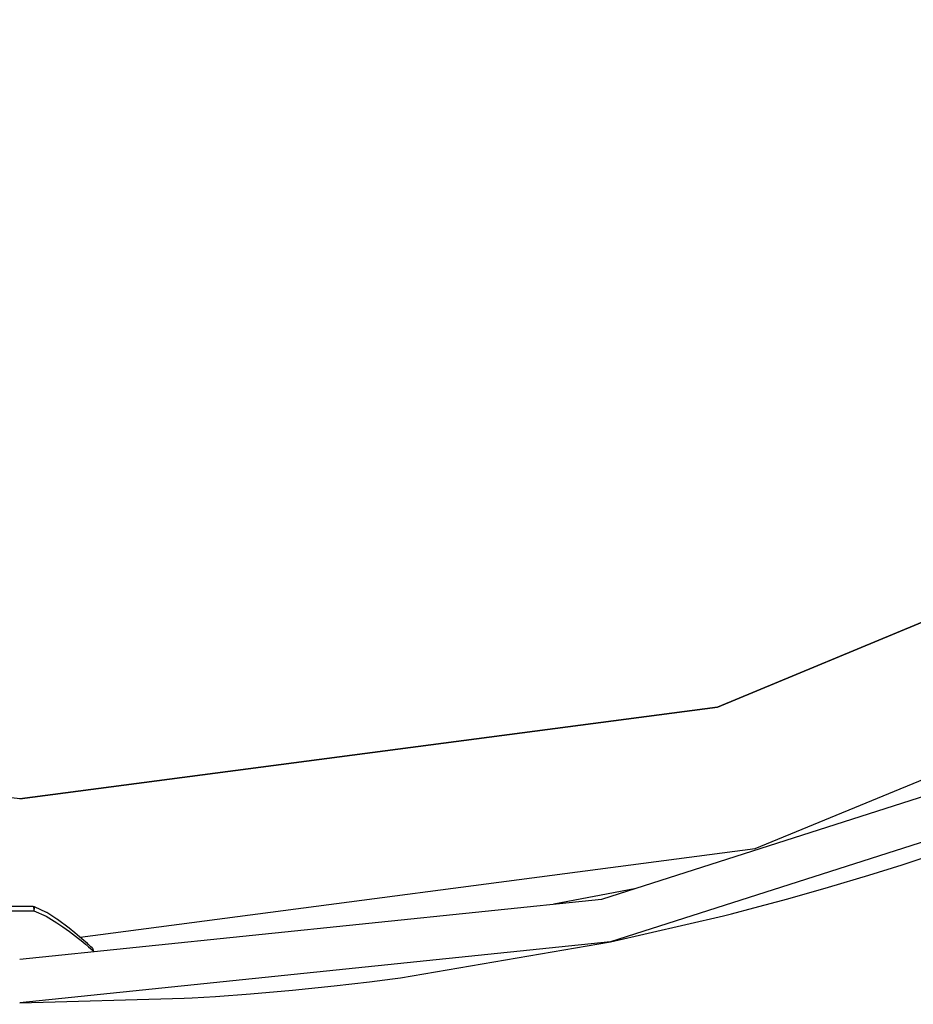
# Model space of a CAD drawing. Units: millimetres. Extents: x -177 to 6932, y -2575 to 5205.
# Drawn here: x 3328 to 3533, y 1790 to 2016 of the extents above; entities that cross this region are included whole.
import ezdxf

# ---------------------------------------------------------------- set-up
doc = ezdxf.new("R2010")
doc.units = ezdxf.units.MM
doc.layers.add('PV-9AF8', color=7, linetype='Continuous')
doc.styles.get("Standard").update_dxf_attribs({"font": 'verdana.ttf', "height": 160})
doc.dimstyles.new('ANIA', dxfattribs={"dimtxt": 2.5, "dimasz": 170, "dimexe": 1.25, "dimexo": 20, "dimgap": 5, "dimtad": 1, "dimtxsty": 'Standard', "dimcen": 2.5, "dimse1": 1, "dimse2": 1, "dimclrd": 1, "dimclrt": 1, "dimadec": 0, "dimazin": 0, "dimtfac": 1, "dimtmove": 0, "dimatfit": 3, "dimfxl": 1, "dimtfillclr": 256, "dimarcsym": 0})

# ---------------------------------------------------------------- blocks, each defined once
blk = doc.blocks.new('*U3')
at = {"layer": 'PV-9AF8'}
for p, q in [((-7189.56, -261.7), (-7329.74, -319.77)), ((-7329.74, -319.77), (-7189.9, -261.84)), ((-7490.47, -340.93), (-7651.2, -319.77)), ((-7490.47, -340.93), (-7329.74, -319.77)), ((-7329.74, -319.77), (-7490.47, -340.93)), ((-7227.99, -323.04), (-7356.39, -364.06)), ((-7321.02, -352.33), (-7251.3, -323.59)), ((-7223.56, -332.01), (-7354.34, -373.85)), ((-7476.54, -372.8), (-7321.02, -352.33)), ((-7294.87, -358.51), (-7287.13, -356.08)), ((-7287.13, -356.08), (-7282.05, -354.42)), ((-7304.16, -361.29), (-7294.87, -358.51)), ((-7348.82, -361.64), (-7367.38, -365.19)), ((-7313.48, -363.94), (-7304.16, -361.29)), ((-7356.39, -364.06), (-7490.47, -377.93)), ((-7321.32, -366.05), (-7313.48, -363.94)), ((-7493.59, -366.73), (-7490.47, -366.73)), ((-7487.53, -365.73), (-7493.41, -365.73)), ((-7490.47, -366.73), (-7487.35, -366.73)), ((-7487.4, -365.73), (-7487.53, -365.73)), ((-7487.13, -365.78), (-7487.4, -365.73)), ((-7487.4, -365.73), (-7487.32, -365.8)), ((-7487.35, -366.73), (-7487.21, -366.73)), ((-7487.32, -365.8), (-7487.26, -366.02)), ((-7487.26, -366.02), (-7487.22, -366.34)), ((-7487.22, -366.34), (-7487.21, -366.42)), ((-7487.21, -366.42), (-7487.21, -366.57)), ((-7487.21, -366.57), (-7487.21, -366.73)), ((-7487.21, -366.73), (-7487.16, -366.57)), ((-7487.21, -366.73), (-7484.4, -367.96)), ((-7487.16, -366.57), (-7487.11, -366.42)), ((-7487.09, -365.78), (-7487.13, -365.78)), ((-7487.11, -366.42), (-7487.08, -366.28)), ((-7487.04, -365.82), (-7487.09, -365.78)), ((-7484.31, -367.07), (-7487.09, -365.78)), ((-7487.08, -366.28), (-7487.05, -366.15)), ((-7487.05, -366.15), (-7487.03, -365.94)), ((-7487.03, -365.94), (-7487.04, -365.82)), ((-7484.23, -367.12), (-7484.31, -367.07)), ((-7481.89, -368.61), (-7484.23, -367.12)), ((-7328.29, -367.85), (-7326.49, -367.39)), ((-7326.49, -367.39), (-7321.32, -366.05)), ((-7484.4, -367.96), (-7481.9, -369.46)), ((-7481.9, -369.46), (-7480.56, -370.37)), ((-7481.79, -368.68), (-7481.89, -368.61)), ((-7479.06, -370.73), (-7481.79, -368.68)), ((-7354.34, -373.85), (-7328.29, -367.85)), ((-7480.56, -370.37), (-7479.02, -371.5)), ((-7477.73, -371.81), (-7479.06, -370.73)), ((-7479.02, -371.5), (-7477.65, -372.54)), ((-7476.12, -373.16), (-7477.73, -371.81)), ((-7354.34, -373.85), (-7490.47, -387.93)), ((-7477.65, -372.54), (-7475.96, -373.88)), ((-7474.86, -374.25), (-7476.12, -373.16)), ((-7476.11, -373.17), (-7476.11, -373.17)), ((-7475.07, -374.07), (-7476.11, -373.17)), ((-7475.96, -373.88), (-7475.32, -374.4)), ((-7402.77, -382.12), (-7354.34, -373.85)), ((-7475.32, -374.4), (-7474.63, -374.97)), ((-7474.05, -374.97), (-7474.86, -374.25)), ((-7474.86, -374.25), (-7474.86, -374.25)), ((-7474.66, -374.43), (-7474.86, -374.25)), ((-7474.63, -374.97), (-7473.77, -375.68)), ((-7473.76, -375.22), (-7474.05, -374.97)), ((-7473.77, -375.68), (-7473.47, -375.93)), ((-7473.64, -375.37), (-7473.76, -375.22)), ((-7473.55, -375.54), (-7473.64, -375.37)), ((-7473.51, -375.64), (-7473.55, -375.54)), ((-7473.49, -375.73), (-7473.51, -375.64)), ((-7473.47, -375.83), (-7473.49, -375.73)), ((-7473.47, -375.93), (-7473.47, -375.83)), ((-7473.47, -376.17), (-7473.47, -375.93)), ((-7417.98, -383.96), (-7409.91, -383.03)), ((-7409.91, -383.03), (-7404.61, -382.36)), ((-7404.61, -382.36), (-7402.77, -382.12)), ((-7437.27, -385.8), (-7427.62, -384.95)), ((-7427.62, -384.95), (-7417.98, -383.96)), ((-7490.47, -387.93), (-7452.55, -386.84)), ((-7452.55, -386.84), (-7450.7, -386.74)), ((-7450.7, -386.74), (-7445.37, -386.4)), ((-7445.37, -386.4), (-7437.27, -385.8))]:
    blk.add_line(p, q, dxfattribs=at)
blk = doc.blocks.new('*D7')
at = {"color": 1, "lineweight": -2}
blk.add_line((10.43, -1230.47), (6274.29, -1230.47), dxfattribs=at)
at = {"color": 1}
for points in [[(10.43, -1202.13), (10.43, -1258.8), (-159.57, -1230.47)], [(6274.29, -1258.8), (6274.29, -1202.13), (6444.29, -1230.47)]]:
    blk.add_solid(points, dxfattribs=at)
at = {"layer": 'Defpoints', "color": 0}
for p in [(6444.29, 2171.44), (-159.57, 938.15), (6444.29, -1230.47)]:
    blk.add_point(p, dxfattribs=at)
at = {"color": 1, "insert": (3142.36, -1123.98), "char_height": 160, "attachment_point": 5}
blk.add_mtext('6,60 m', dxfattribs=at)
blk = doc.blocks.new('*D8')
at = {"color": 1, "lineweight": -2}
blk.add_line((6800.24, 5034.81), (6800.24, -698.89), dxfattribs=at)
at = {"color": 1}
for points in [[(6828.57, 5034.81), (6771.9, 5034.81), (6800.24, 5204.81)], [(6771.9, -698.89), (6828.57, -698.89), (6800.24, -868.89)]]:
    blk.add_solid(points, dxfattribs=at)
at = {"layer": 'Defpoints', "color": 0}
for p in [(1799.05, 5204.81), (3725.6, -868.89), (6800.24, -868.89)]:
    blk.add_point(p, dxfattribs=at)
at = {"color": 1, "insert": (6693.74, 2167.96), "char_height": 160, "attachment_point": 5, "rotation": 90}
blk.add_mtext('6,10 m', dxfattribs=at)

msp = doc.modelspace()

# ---------------------------------------------------------------- block references
at = {"layer": 'PV-9AF8'}
msp.add_blockref('*U3', (10817.988, 2177.808), dxfattribs=at)

# ---------------------------------------------------------------- dimensions: what is measured, and where the dimension line sits
dim = msp.add_linear_dim(base=(6800.236, -868.885), p1=(1799.053, 5204.807), p2=(3725.604, -868.885), angle=90, text='6,10 m', dimstyle='ANIA')
dim.commit()
dim.dimension.update_dxf_attribs({"geometry": '*D8', "text_midpoint": (6693.745, 2167.961)})
dim = msp.add_linear_dim(base=(6444.287, -1230.467), p1=(-159.568, 938.151), p2=(6444.287, 2171.443), text='6,60 m', dimstyle='ANIA')
dim.commit()
dim.dimension.update_dxf_attribs({"geometry": '*D7', "text_midpoint": (3142.359, -1123.976)})

doc.saveas('drawing.dxf')
